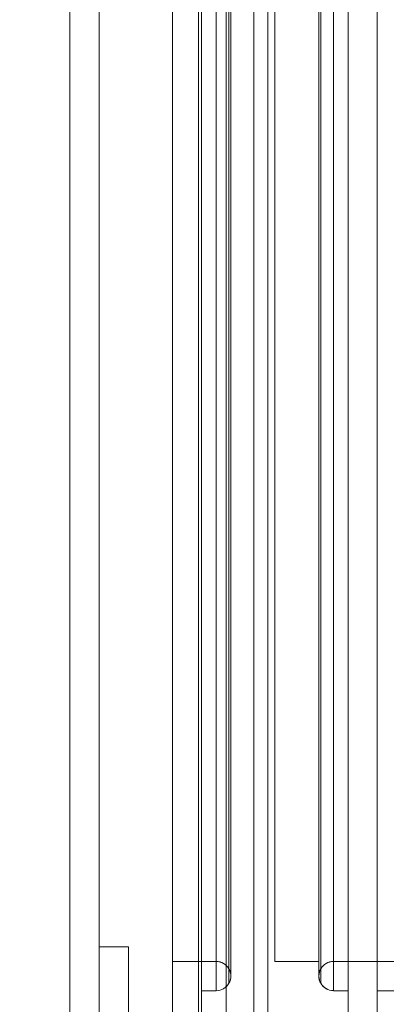
# Model space of a CAD drawing. Units: inches. Extents: x 97 to 271, y 0 to 190.
# Drawn here: x 244 to 244, y 114 to 116 of the extents above; entities that cross this region are included whole.
import ezdxf

# ---------------------------------------------------------------- set-up
doc = ezdxf.new("R2010")
doc.units = ezdxf.units.IN
doc.header["$LTSCALE"] = 6
doc.header["$MEASUREMENT"] = 0
doc.layers.add('DIMS-END', color=7, linetype='Continuous')
doc.layers.add('ENDVIEW', color=7, linetype='Continuous')
doc.styles.get("Standard").update_dxf_attribs({"font": 'arial.ttf'})
doc.dimstyles.get("Standard").update_dxf_attribs({"dimtxt": 1.3, "dimasz": 1.8, "dimexe": 0.25, "dimexo": 0.25, "dimgap": 0.09, "dimtad": 0, "dimtih": 1, "dimtoh": 1, "dimdec": 4, "dimzin": 0, "dimdsep": 46, "dimlunit": 5, "dimtxsty": 'Standard', "dimcen": 1, "dimadec": 0, "dimazin": 0, "dimtfac": 1, "dimtdec": 4, "dimtofl": 0, "dimtmove": 0, "dimatfit": 3, "dimfxl": 1, "dimfrac": 2, "dimtolj": 1, "dimtzin": 0, "dimarcsym": 0})

# ---------------------------------------------------------------- blocks, each defined once
blk = doc.blocks.new('*D179')
at = {"layer": 'DIMS-END', "color": 0, "lineweight": -2, "transparency": 16777216}
for p, q in [((252.3733, 113.8427), (252.3733, 115.6427)), ((245.5428, 112.0427), (252.6233, 112.0427)), ((241.3753, 105.7339), (252.6233, 105.7339)), ((252.3733, 103.9339), (252.3733, 102.1339))]:
    blk.add_line(p, q, dxfattribs=at)
at = {"layer": 'DIMS-END', "color": 0, "transparency": 16777216}
for points in [[(252.0733, 113.8427), (252.6733, 113.8427), (252.3733, 112.0427)], [(252.0733, 103.9339), (252.6733, 103.9339), (252.3733, 105.7339)]]:
    blk.add_solid(points, dxfattribs=at)
at = {"layer": 'DIMS-END', "color": 0, "transparency": 16777216, "insert": (252.3733, 108.7613), "char_height": 1.3, "attachment_point": 5}
blk.add_mtext('\\A1;6 5/16 in\\P [16.0 cm]', dxfattribs=at)
blk = doc.blocks.new('*D178')
at = {"layer": 'DIMS-END', "color": 0, "lineweight": -2, "transparency": 16777216}
for p, q in [((245.3141, 122.4802), (261.7886, 122.4802)), ((261.5386, 120.6802), (261.5386, 116.3166)), ((261.5386, 107.5339), (261.5386, 112.2815)), ((241.3753, 105.7339), (261.7886, 105.7339))]:
    blk.add_line(p, q, dxfattribs=at)
at = {"layer": 'DIMS-END', "color": 0, "transparency": 16777216}
for points in [[(261.2386, 120.6802), (261.8386, 120.6802), (261.5386, 122.4802)], [(261.2386, 107.5339), (261.8386, 107.5339), (261.5386, 105.7339)]]:
    blk.add_solid(points, dxfattribs=at)
at = {"layer": 'DIMS-END', "color": 0, "transparency": 16777216, "insert": (261.5386, 114.299), "char_height": 1.3, "attachment_point": 5}
blk.add_mtext('\\A1;16 3/4 in\\P [42.5 cm]', dxfattribs=at)

msp = doc.modelspace()

# ---------------------------------------------------------------- linework, layer by layer
at = {"layer": 'ENDVIEW', "lineweight": 9}
msp.add_line((244.46585, 113.97924), (244.38499, 113.97924), dxfattribs=at)
at = {"layer": 'ENDVIEW', "lineweight": 9, "flags": 128}
for points in [[(244.06251, 118.58573), (244.00351, 118.58573), (244.00351, 113.08573), (244.06251, 113.08573), (244.06251, 118.99829)], [(244.12151, 118.99829), (244.12151, 113.08573), (244.15151, 113.08573), (244.15151, 118.58573), (244.12151, 118.58573)], [(243.72887, 113.07335), (243.72887, 118.81341), (243.7914, 118.81341), (243.7914, 117.81379), (243.85393, 117.81379), (243.7914, 117.81379), (243.7914, 118.81341), (243.72887, 118.81341), (243.72887, 113.07335)], [(243.7914, 113.07335), (243.7914, 117.81379), (243.7914, 118.81341), (243.72887, 118.81341), (243.72887, 113.07335)], [(243.7914, 113.07335), (243.7914, 118.81341), (243.72887, 118.81341), (243.72887, 113.07335)], [(243.7914, 113.07335), (243.7914, 114.07296), (243.7914, 117.81379), (243.7914, 118.81341), (243.7914, 113.07335)], [(243.7914, 113.07335), (243.7914, 118.81341), (243.7914, 113.07335)], [(243.7914, 113.07335), (243.7914, 118.81341), (243.7914, 113.07335)], [(243.94765, 113.35446), (244.38499, 113.35446), (243.94765, 113.35446), (244.38499, 113.35446), (243.94765, 113.35446), (244.38499, 113.35446), (243.94765, 113.35446), (243.94765, 118.53222), (244.38499, 118.53222), (244.38499, 113.35446), (244.38525, 113.35446), (244.38499, 113.35446), (243.94765, 113.35446), (243.94765, 114.04172), (244.04137, 114.04172), (243.94765, 114.04172)], [(243.94765, 118.53222), (243.94765, 113.35446)], [(244.32251, 113.41694), (244.32251, 113.97924), (244.29128, 113.97924), (244.32251, 113.97924), (244.32251, 117.90745), (244.32251, 113.97924), (244.29128, 113.97924), (244.28734, 113.9795), (244.28314, 113.98029), (244.27946, 113.9816), (244.27579, 113.98344), (244.27238, 113.9858), (244.26949, 113.98843), (244.2666, 113.99158), (244.2645, 113.99499), (244.26266, 113.9984), (244.26135, 114.00234), (244.26056, 114.00628), (244.2603, 114.01048), (244.26056, 114.01468), (244.26135, 114.01861), (244.26266, 114.02255), (244.2645, 114.02623), (244.2666, 114.02938), (244.26949, 114.03253), (244.27238, 114.03515), (244.27579, 114.03752), (244.27946, 114.03935), (244.28314, 114.04067), (244.28734, 114.04145), (244.29128, 114.04172), (244.38499, 114.04172), (244.38499, 113.35446), (244.38499, 118.53222)], [(244.04137, 117.84497), (244.04137, 114.04172), (244.0453, 114.04145), (244.0495, 114.04067), (244.05318, 114.03935), (244.05685, 114.03752), (244.06027, 114.03515), (244.06315, 114.03253), (244.06604, 114.02938), (244.06814, 114.02623), (244.06998, 114.02255), (244.07129, 114.01861), (244.07208, 114.01468), (244.07234, 114.01048), (244.07208, 114.00628), (244.07129, 114.00234), (244.06998, 113.9984), (244.06814, 113.99499), (244.06604, 113.99158), (244.06315, 113.98843), (244.06027, 113.9858), (244.05685, 113.98344), (244.05318, 113.9816), (244.0495, 113.98029), (244.0453, 113.9795), (244.04137, 113.97924), (244.01013, 113.97924), (244.01013, 117.90745), (244.01013, 113.97924), (244.01013, 113.41694), (244.01013, 118.46974)], [(244.01013, 118.15736), (244.32251, 118.15736), (244.32251, 118.46974), (244.32251, 113.41694)], [(244.01013, 118.15736), (244.01013, 113.72933)], [(244.32251, 118.15736), (244.32251, 113.72933), (244.01013, 113.72933)], [(244.04137, 117.90718), (244.04137, 113.97924), (244.04137, 117.90745)], [(244.29128, 117.90745), (244.29128, 113.97924), (244.29128, 117.90745)], [(244.38499, 113.35446), (244.38499, 114.04172), (244.38499, 113.97924), (244.38499, 117.90745), (244.38499, 117.84497), (244.44012, 117.84497), (244.44012, 114.04172), (244.38499, 114.04172), (244.38499, 117.84497)], [(243.94765, 113.35446), (243.94765, 114.04172), (243.94765, 117.84497), (243.94765, 114.04172), (244.04137, 114.04172), (244.04137, 117.84497)], [(244.29128, 117.84497), (244.29128, 114.04172), (244.29128, 117.84497)], [(244.04137, 114.04172), (244.0453, 114.04145), (244.0495, 114.04067), (244.05318, 114.03935), (244.05685, 114.03752), (244.06027, 114.03515), (244.06315, 114.03253), (244.06604, 114.02938), (244.06814, 114.02623), (244.06998, 114.02255), (244.07129, 114.01861), (244.07208, 114.01468), (244.07234, 114.01048), (244.07208, 114.00628), (244.07129, 114.00234), (244.06998, 113.9984), (244.06814, 113.99499), (244.06604, 113.99158), (244.06315, 113.98843), (244.06027, 113.9858), (244.05685, 113.98344), (244.05318, 113.9816), (244.0495, 113.98029), (244.0453, 113.9795), (244.04137, 113.97924), (244.01013, 113.97924), (244.04137, 113.97924), (244.04557, 113.97976), (244.0495, 113.98055), (244.05344, 113.98186), (244.05712, 113.9837), (244.06027, 113.9858), (244.06342, 113.98869), (244.06604, 113.99158), (244.0684, 113.99499), (244.07024, 113.99866), (244.07155, 114.00234), (244.07234, 114.00654), (244.0726, 114.01048), (244.07234, 114.01441), (244.07155, 114.01861), (244.07024, 114.02229), (244.0684, 114.02597), (244.06604, 114.02938), (244.06342, 114.03227), (244.06027, 114.03515), (244.05685, 114.03725), (244.05344, 114.03909), (244.0495, 114.0404), (244.04557, 114.04119), (244.04137, 114.04145)], [(244.29128, 113.97924), (244.28734, 113.9795), (244.28314, 113.98029), (244.27946, 113.9816), (244.27579, 113.98344), (244.27238, 113.9858), (244.26949, 113.98843), (244.2666, 113.99158), (244.2645, 113.99499), (244.26266, 113.9984), (244.26135, 114.00234), (244.26056, 114.00628), (244.2603, 114.01048), (244.26056, 114.01468), (244.26135, 114.01861), (244.26266, 114.02255), (244.2645, 114.02623), (244.2666, 114.02938), (244.26949, 114.03253), (244.27238, 114.03515), (244.27579, 114.03752), (244.27946, 114.03935), (244.28314, 114.04067), (244.28734, 114.04145), (244.29128, 114.04172), (244.38499, 114.04172), (244.29128, 114.04172), (244.28708, 114.04119), (244.28314, 114.0404), (244.2792, 114.03909), (244.27579, 114.03725), (244.27238, 114.03515), (244.26922, 114.03227), (244.2666, 114.02938), (244.26424, 114.02597), (244.2624, 114.02229), (244.26109, 114.01861), (244.2603, 114.01441), (244.26004, 114.01048), (244.2603, 114.00654), (244.26109, 114.00234), (244.2624, 113.99866), (244.26424, 113.99499), (244.2666, 113.99158), (244.26922, 113.98869), (244.27238, 113.9858), (244.27553, 113.9837), (244.2792, 113.98186), (244.28314, 113.98055), (244.28708, 113.97976), (244.29128, 113.9795)], [(244.32251, 113.97924), (244.32251, 113.41694), (244.01013, 113.41694), (244.32251, 113.41694), (244.32251, 113.72933)], [(244.01013, 113.41694), (244.01013, 113.97924)]]:
    msp.add_lwpolyline(points, dxfattribs=at)
for points in [[(244.0684, 113.99499), (244.0684, 117.8917)], [(244.26424, 113.99499), (244.26424, 117.8917)], [(244.0684, 114.02623), (244.0684, 117.86046)], [(244.0726, 117.87621), (244.0726, 114.01048)], [(244.26004, 117.87621), (244.26004, 114.01048)], [(244.26424, 114.02623), (244.26424, 117.86046)], [(244.26004, 117.84497), (244.16632, 117.84497), (244.16632, 114.04172), (244.16632, 117.84497), (244.26004, 117.84497), (244.26004, 114.04172), (244.16632, 114.04172), (244.26004, 114.04172)], [(243.7914, 114.07296), (243.7914, 113.07335), (243.7914, 114.07296), (243.85393, 114.07296), (243.85393, 113.13587), (243.85393, 114.07296)]]:
    msp.add_lwpolyline(points, close=True, dxfattribs=at)

# ---------------------------------------------------------------- dimensions: what is measured, and where the dimension line sits
at = {"layer": 'DIMS-END'}
for base, p2, picture, middle in [((261.53863, 122.4802), (245.06415, 122.4802), '*D178', (261.53863, 114.29903)), ((252.37332, 112.0427), (245.29283, 112.0427), '*D179', (252.37332, 108.7613))]:
    dim = msp.add_linear_dim(base=base, p1=(241.12531, 105.7339), p2=p2, angle=90, dimstyle='Standard', override={"dimpost": ' in\\X'}, dxfattribs=at)
    dim.commit()
    dim.dimension.update_dxf_attribs({"geometry": picture, "text_midpoint": middle, "dimtype": 160})

doc.saveas('drawing.dxf')
